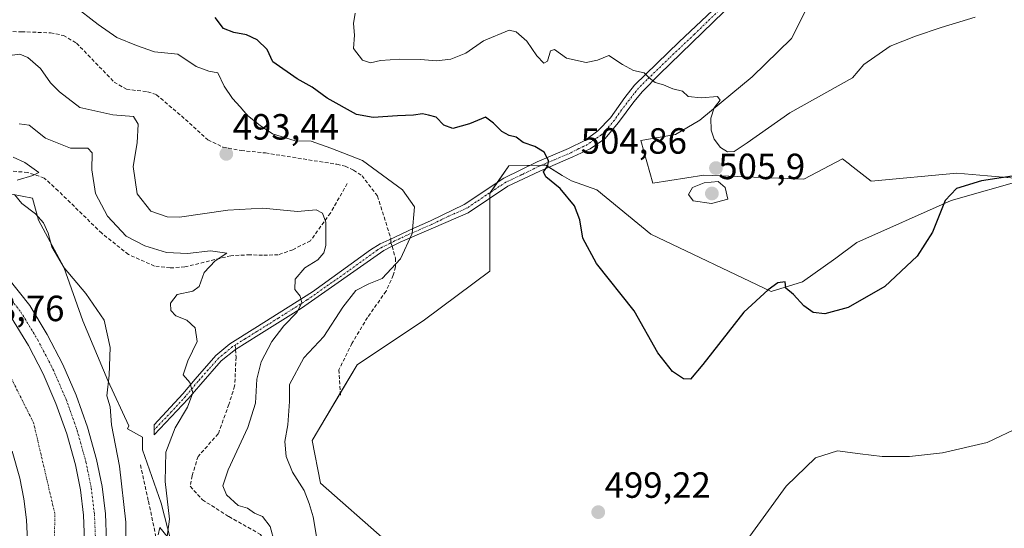
# Model space of a CAD drawing. Units: metres. Extents: x 618150 to 621618, y 4701674 to 4704046.
# Drawn here: x 619655 to 619925, y 4702277 to 4702417 of the extents above; entities that cross this region are included whole.
import ezdxf
from ezdxf.enums import TextEntityAlignment as Align

# ---------------------------------------------------------------- set-up
doc = ezdxf.new("R2010")
doc.units = ezdxf.units.M
doc.header["$MEASUREMENT"] = 0
doc.linetypes.add('TRAZO_Y_PUNTO', pattern=[1, 0.5, -0.25, 0, -0.25])
doc.linetypes.add('TRAZOSX2', pattern=[1.5, 1, -0.5])
for name, color, linetype, lineweight in [('Camino', 19, 'Continuous', 0), ('Camino Cxs', 19, 'Continuous', 0), ('Camino eje', 39, 'TRAZO_Y_PUNTO', 13), ('Carátula', 7, 'Continuous', 5), ('Corriente artificial Cxs', 5, 'Continuous', 13), ('Corriente artificial eje', 142, 'TRAZO_Y_PUNTO', 0), ('Corriente artificial lineal', 5, 'TRAZOSX2', 13), ('Corriente artificial superficial', 5, 'Continuous', 13), ('Cultivos herbáceos CxS', 92, 'Continuous', 0), ('Curva de nivel maestra', 36, 'Continuous', 30), ('Curva de nivel normal', 36, 'Continuous', 0), ('Matorral', 135, 'Continuous', 0), ('Matorral CxS', 135, 'Continuous', 0), ('Obra de contención lineal', 1, 'TRAZOSX2', 13), ('Pista pavimentada', 135, 'Continuous', 13), ('Pista pavimentada Cxs', 135, 'Continuous', 0), ('Pista pavimentada eje', 135, 'TRAZO_Y_PUNTO', 0), ('Punto de cota en terreno', 7, 'Continuous', 0), ('Rótulo de punto de cota en terreno', 19, 'Continuous', 0), ('Senda', 19, 'TRAZOSX2', 0), ('Suelo desnudo', 252, 'Continuous', 0), ('Suelo desnudo CxS', 43, 'Continuous', 0)]:
    doc.layers.add(name, color=color, linetype=linetype, lineweight=lineweight)
doc.styles.add('Arial', font='txt', dxfattribs={"height": 0.2})

# ---------------------------------------------------------------- blocks, each defined once
blk = doc.blocks.new('*U155')
at = {"layer": 'Matorral CxS', "color": 135, "linetype": 'Continuous', "lineweight": 0}
for points in [[(619875.84, 4702429.5, 507.48), (619866.88, 4702411.57, 506.01), (619856.08, 4702401.09, 505.42), (619841.69, 4702389.17, 504.61), (619834.97, 4702385.25, 504.13), (619825.45, 4702383.57, 503.29), (619828.81, 4702371.8, 503.72), (619842.81, 4702374.04, 504.67), (619870.24, 4702372.92, 503.31), (619880.88, 4702378.52, 503.13), (619882.75, 4702377.06, 502.96), (619882.99, 4702376.87, 502.94), (619888.72, 4702372.36, 502.7), (619912.24, 4702374.6, 500.76), (619920.63, 4702373.86, 500.03), (619931.27, 4702372.92, 499.22), (619910.66, 4702367.08, 499.67), (619884.8, 4702355.56, 501.2), (619879.01, 4702351.29, 500.9), (619869.84, 4702344.74, 500.25), (619861.28, 4702342.11, 499.85), (619828.25, 4702357.8, 501.57), (619813.45, 4702370.02, 500.86), (619806.43, 4702372.45, 500.38), (619803.93, 4702373.99, 500.28), (619799.38, 4702376.79, 499.81), (619789.22, 4702376.63, 498.52), (619784.01, 4702369, 497.68), (619784.01, 4702347.71, 498.09), (619766.1, 4702334.27, 497.56), (619747.62, 4702321.95, 496.96), (619735.3, 4702301.22, 496.33), (619737.54, 4702289.46, 496.32), (619755.25, 4702273.87, 497.65)], [(619696.46, 4702273.59, 484.9), (619693.86, 4702283.96, 484.67), (619688.68, 4702298.64, 482.31), (619688.68, 4702302.1, 481.86), (619684.54, 4702304.4, 480.8), (619684.91, 4702305.16, 480.86), (619679.18, 4702317.64, 479.88), (619672.27, 4702334.05, 479.29), (619667.09, 4702348.74, 479.87), (619660.18, 4702361.69, 479.89), (619658.45, 4702367.74, 480.99), (619652.81, 4702368.8, 479.74)]]:
    blk.add_polyline3d(points, dxfattribs=at)
blk = doc.blocks.new('*U157')
at = {"layer": 'Cultivos herbáceos CxS', "color": 92, "linetype": 'Continuous', "lineweight": 0}
blk.add_polyline3d([(619755.25, 4702273.87, 497.65), (619737.54, 4702289.46, 496.32), (619735.3, 4702301.22, 496.33), (619747.62, 4702321.95, 496.96), (619766.1, 4702334.27, 497.56), (619784.01, 4702347.71, 498.09), (619784.01, 4702369, 497.68), (619789.22, 4702376.63, 498.52), (619799.38, 4702376.79, 499.81), (619803.93, 4702373.99, 500.28), (619806.43, 4702372.45, 500.38), (619813.45, 4702370.02, 500.86), (619828.25, 4702357.8, 501.57), (619861.28, 4702342.11, 499.85), (619869.84, 4702344.74, 500.25), (619879.01, 4702351.29, 500.9), (619884.8, 4702355.56, 501.2), (619910.66, 4702367.08, 499.67), (619931.27, 4702372.92, 499.22), (619920.63, 4702373.86, 500.03), (619912.24, 4702374.6, 500.76), (619888.72, 4702372.36, 502.7), (619882.99, 4702376.87, 502.94), (619882.75, 4702377.06, 502.96), (619880.88, 4702378.52, 503.13), (619870.24, 4702372.92, 503.31), (619842.81, 4702374.04, 504.67), (619828.81, 4702371.8, 503.72), (619825.45, 4702383.57, 503.29), (619834.97, 4702385.25, 504.13), (619841.69, 4702389.17, 504.61), (619856.08, 4702401.09, 505.42), (619866.88, 4702411.57, 506.01), (619875.84, 4702429.5, 507.48)], dxfattribs=at)
blk = doc.blocks.new('*U171')
at = {"layer": 'Curva de nivel normal', "color": 36, "linetype": 'Continuous', "lineweight": 0}
blk.add_polyline3d([(619747.11, 4702418.54, 505), (619746.65, 4702415.7, 505), (619746.88, 4702412.53, 505), (619746.64, 4702408.79, 505), (619749.1, 4702405.59, 505), (619751.32, 4702404.9, 505), (619754.03, 4702405.57, 505), (619759.38, 4702405.93, 505), (619765.05, 4702405.84, 505), (619769.38, 4702405.42, 505), (619773.38, 4702405.89, 505), (619777.42, 4702407.59, 505), (619782.32, 4702410.95, 505), (619789.34, 4702413.83, 505), (619791.28, 4702413.38, 505), (619794.16, 4702410.81, 505), (619796.92, 4702406.79, 505), (619798.82, 4702404.78, 505), (619799.91, 4702405.37, 505), (619800.73, 4702408.18, 505), (619801.79, 4702408.58, 505), (619805.06, 4702406.19, 505), (619810.47, 4702404.94, 505), (619813.56, 4702405.63, 505), (619816.75, 4702406.89, 505), (619820.44, 4702404.47, 505), (619823.52, 4702402.82, 505), (619826.43, 4702402.11, 505), (619827.74, 4702400.78, 505), (619829.45, 4702399.48, 505), (619831.69, 4702398.83, 505), (619834.25, 4702397.75, 505), (619836.94, 4702397.08, 505), (619838.52, 4702395.68, 505), (619842.04, 4702395.29, 505), (619846.5, 4702395.6, 505), (619847.3, 4702394.6, 505), (619845.63, 4702392.5, 505), (619844.7, 4702389.72, 505), (619844.81, 4702386.42, 505), (619845.61, 4702383.97, 505), (619847.38, 4702381.63, 505), (619849.31, 4702380.45, 505), (619851.11, 4702380.57, 505), (619854.65, 4702382.91, 505), (619866.41, 4702391.14, 505), (619883.63, 4702400.77, 505), (619886.7, 4702404.44, 505), (619893.92, 4702409.51, 505), (619900.85, 4702412.19, 505), (619907.97, 4702414.62, 505), (619917.23, 4702417.4, 505)], dxfattribs=at)
blk = doc.blocks.new('*U188')
at = {"layer": 'Curva de nivel normal', "color": 36, "linetype": 'Continuous', "lineweight": 0}
blk.add_polyline3d([(619692.98, 4702275.28, 485), (619693.41, 4702277.26, 485), (619695.44, 4702274.81, 485), (619696.15, 4702279.55, 485), (619694.91, 4702289.88, 485), (619695.13, 4702297.98, 485), (619697.68, 4702304.66, 485), (619701.03, 4702310.36, 485), (619702.52, 4702314.24, 485), (619701.69, 4702317.12, 485), (619699.9, 4702319.21, 485), (619701.12, 4702323.1, 485), (619703.69, 4702328.36, 485), (619703.18, 4702332.1, 485), (619700.83, 4702334.24, 485), (619697.8, 4702335.42, 485), (619696.44, 4702336.86, 485), (619696.42, 4702338.92, 485), (619698.19, 4702341.29, 485), (619702.52, 4702342.2, 485), (619704.29, 4702343.46, 485), (619705.66, 4702347.27, 485), (619708.66, 4702350.56, 485), (619711.8, 4702352.59, 485), (619707.37, 4702353.29, 485), (619701.05, 4702352.54, 485), (619695.25, 4702352.8, 485), (619689.29, 4702354.64, 485), (619684.23, 4702357.29, 485), (619679.05, 4702362.77, 485), (619675.82, 4702369.04, 485), (619674.76, 4702375.52, 485), (619674.92, 4702380.14, 485), (619673.71, 4702381.48, 485), (619668.89, 4702381.5, 485), (619662.05, 4702384.19, 485), (619657.58, 4702387.74, 485), (619654.81, 4702388.18, 485)], dxfattribs=at)
blk = doc.blocks.new('*U194')
at = {"layer": 'Curva de nivel normal', "color": 36, "linetype": 'Continuous', "lineweight": 0}
blk.add_polyline3d([(619647.85, 4702406.39, 490), (619655.05, 4702407.24, 490), (619657.26, 4702406.38, 490), (619660.72, 4702403.34, 490), (619663.41, 4702399.36, 490), (619665.91, 4702396.94, 490), (619671.48, 4702392.61, 490), (619680.52, 4702390.58, 490), (619686.2, 4702390.13, 490), (619687.53, 4702388.08, 490), (619687.27, 4702382.92, 490), (619686.11, 4702376.4, 490), (619687.25, 4702368.95, 490), (619690.94, 4702364.14, 490), (619695.5, 4702362.61, 490), (619698.88, 4702362.52, 490), (619712.08, 4702364.4, 490), (619721.77, 4702364.96, 490), (619731.23, 4702364.02, 490), (619736.41, 4702364.52, 490), (619738.1, 4702363.62, 490), (619739, 4702361.13, 490), (619739.02, 4702354.72, 490), (619738.5, 4702352.68, 490), (619736.79, 4702350.77, 490), (619733.29, 4702348.59, 490), (619730.63, 4702345.46, 490), (619730.53, 4702342.6, 490), (619731.95, 4702340.77, 490), (619732.42, 4702339, 490), (619731.09, 4702336.32, 490), (619727.47, 4702332.69, 490), (619724.22, 4702328.35, 490), (619721.27, 4702322.76, 490), (619720.07, 4702318.02, 490), (619719.72, 4702311.44, 490), (619717.58, 4702304.77, 490), (619712.18, 4702293.1, 490), (619710.74, 4702288.74, 490), (619711.76, 4702286.28, 490), (619714.92, 4702283.3, 490), (619717.54, 4702282.6, 490), (619719.46, 4702281.19, 490), (619721.62, 4702280.34, 490), (619723.76, 4702277.55, 490), (619724.93, 4702273.21, 490)], dxfattribs=at)
blk = doc.blocks.new('*U205')
at = {"layer": 'Curva de nivel maestra', "color": 36, "linetype": 'Continuous', "lineweight": 30}
blk.add_polyline3d([(619929.81, 4702374.1, 500), (619919, 4702372.53, 500), (619912.16, 4702370.4, 500), (619909.05, 4702367.08, 500), (619905.56, 4702358.37, 500), (619901.31, 4702351.84, 500), (619892.44, 4702343.46, 500), (619882.37, 4702337.71, 500), (619875.96, 4702335.99, 500), (619872.76, 4702336.32, 500), (619870.26, 4702338.15, 500), (619867.42, 4702341.26, 500), (619865.29, 4702343.01, 500), (619865.14, 4702344.73, 500), (619863.09, 4702344.51, 500), (619860.44, 4702342.51, 500), (619853.79, 4702336.41, 500), (619842.55, 4702322.05, 500), (619839.17, 4702318.06, 500), (619837.21, 4702318.08, 500), (619834.21, 4702320.08, 500), (619830.2, 4702325.25, 500), (619823.63, 4702336.78, 500), (619813.3, 4702349.74, 500), (619809.57, 4702356.72, 500), (619808.74, 4702361.79, 500), (619807.25, 4702365.64, 500), (619803.33, 4702370.39, 500), (619799.38, 4702373.61, 500), (619798.74, 4702374.98, 500), (619800, 4702376.61, 500), (619800.19, 4702378.09, 500), (619798.96, 4702380.34, 500), (619796.43, 4702381.91, 500), (619793.23, 4702382.98, 500), (619791.3, 4702384.46, 500), (619789.38, 4702384.98, 500), (619787.3, 4702386.03, 500), (619785.08, 4702388.3, 500), (619782.88, 4702389.93, 500), (619778.46, 4702388.12, 500), (619773.9, 4702386.83, 500), (619771.38, 4702387.78, 500), (619769.32, 4702389.93, 500), (619767.18, 4702390.52, 500), (619765.52, 4702390.84, 500), (619763.1, 4702390.5, 500), (619758.71, 4702390.34, 500), (619752.05, 4702389.88, 500), (619747.42, 4702390.74, 500), (619739.42, 4702395.16, 500), (619735.31, 4702398.18, 500), (619731.17, 4702400.51, 500), (619724.44, 4702405.16, 500), (619722.89, 4702408.53, 500), (619720.2, 4702411.25, 500), (619717.2, 4702412.59, 500), (619713.78, 4702413.18, 500), (619710.93, 4702414.32, 500), (619708.65, 4702417.37, 500)], dxfattribs=at)
blk = doc.blocks.new('5PATER')
at = {"layer": 'Carátula', "linetype": 'Continuous', "lineweight": 5}
h = blk.add_hatch(color=250, dxfattribs=at)
edge = h.paths.add_edge_path()
edge.add_ellipse((0, 0.01), major_axis=(-1.33, -1.34), ratio=0.999422, start_angle=0, end_angle=360)
blk = doc.blocks.new('*U208')
at = {"layer": 'Pista pavimentada Cxs', "color": 135, "linetype": 'Continuous', "lineweight": 0}
for points in [[(619651.73, 4702345.89, 478.47), (619657.72, 4702338.22, 478.71), (619662.54, 4702330.31, 478.68), (619666.8, 4702322.09, 478.61), (619670.5, 4702313.6, 478.45), (619673.6, 4702304.88, 478.68), (619676.1, 4702295.96, 478.54), (619677.59, 4702288.57, 478.75), (619678.5, 4702281.08, 478.78), (619678.8, 4702273.55, 478.72), (619678.51, 4702266.02, 478.76), (619677.62, 4702258.53, 478.79), (619671.58, 4702227.52, 478.7), (619658.08, 4702159.41, 478.76), (619644.75, 4702091.33, 478.6)], [(619652.2, 4702160.57, 478.52), (619665.69, 4702228.67, 478.71), (619671.71, 4702259.57, 478.79), (619672.54, 4702266.57, 478.74), (619672.8, 4702273.61, 478.68), (619672.51, 4702280.64, 478.78), (619671.67, 4702287.63, 478.89), (619670.27, 4702294.54, 478.62), (619667.89, 4702303.03, 478.43), (619664.93, 4702311.35, 478.55), (619661.42, 4702319.45, 478.77), (619657.36, 4702327.28, 478.67), (619652.77, 4702334.82, 478.77)], [(619652.92, 4702298.28, 478.53), (619655, 4702290.86, 478.2), (619656.16, 4702285.13, 478.33), (619656.85, 4702279.37, 478.64), (619657.09, 4702273.58, 478.62), (619656.87, 4702267.79, 478.66), (619656.19, 4702262, 478.57), (619650.28, 4702231.7, 478.43)]]:
    blk.add_polyline3d(points, dxfattribs=at)

msp = doc.modelspace()

# ---------------------------------------------------------------- linework, layer by layer
at = {"layer": 'Camino', "color": 19, "linetype": 'Continuous', "lineweight": 0}
msp.add_polyline3d([(619866.05, 4702436.18, 511.5), (619830.63, 4702401.75, 505.23), (619825.95, 4702397.06, 504.25), (619823.6, 4702394.14, 503.64), (619819.34, 4702388.52, 502.97), (619815.61, 4702384.06, 502.07), (619811.54, 4702381.28, 501.39), (619806.86, 4702379.06, 500.73), (619797.81, 4702375.17, 499.65), (619789.02, 4702371.01, 498.44), (619778.11, 4702363.73, 496.53), (619768.59, 4702359.61, 495.53), (619759.44, 4702355.62, 494.6), (619757.2, 4702354.5, 494.45), (619754.97, 4702353.38, 494.17), (619732.37, 4702337.55, 490.19), (619720.62, 4702330.24, 488.08), (619714.19, 4702326.19, 486.62), (619710.28, 4702323.06, 486.12), (619704.68, 4702316.69, 485.26), (619701.26, 4702312.6, 484.62), (619691.86, 4702302.77, 482.58), (619691.93, 4702305.44, 482.36), (619699.73, 4702313.98, 484.17), (619703.12, 4702318.03, 485.11), (619708.86, 4702324.55, 485.87), (619712.71, 4702327.7, 486.36), (619719.53, 4702331.98, 487.56), (619735.33, 4702341.99, 490.71), (619751.32, 4702353.54, 493.58), (619753.91, 4702355.15, 494.06), (619756.37, 4702356.31, 494.33), (619763.14, 4702359.48, 494.89), (619767.71, 4702361.47, 495.4), (619777.01, 4702366.03, 496.36), (619787.86, 4702373.2, 498.28), (619796.99, 4702377.68, 499.51), (619805.66, 4702381.32, 500.78), (619810.1, 4702383.59, 501.46), (619813.71, 4702386.22, 502.18), (619817.13, 4702389.77, 502.85), (619821.08, 4702395.35, 503.56), (619823.78, 4702398.79, 504.24), (619835.98, 4702410.66, 506.83), (619849.71, 4702423.66, 509.25)], dxfattribs=at)
at = {"layer": 'Camino Cxs', "color": 19, "linetype": 'Continuous', "lineweight": 0}
msp.add_polyline3d([(619866.05, 4702436.18, 511.5), (619830.63, 4702401.75, 505.23), (619825.95, 4702397.06, 504.25), (619823.6, 4702394.14, 503.64), (619819.34, 4702388.52, 502.97), (619815.61, 4702384.06, 502.07), (619811.54, 4702381.28, 501.39), (619806.86, 4702379.06, 500.73), (619797.81, 4702375.17, 499.65), (619789.02, 4702371.01, 498.44), (619778.11, 4702363.73, 496.53), (619768.59, 4702359.61, 495.53), (619759.44, 4702355.62, 494.6), (619757.2, 4702354.5, 494.45), (619754.97, 4702353.38, 494.17), (619732.37, 4702337.55, 490.19), (619720.62, 4702330.24, 488.08), (619714.19, 4702326.19, 486.62), (619710.28, 4702323.06, 486.12), (619704.68, 4702316.69, 485.26), (619701.26, 4702312.6, 484.62), (619691.86, 4702302.77, 482.58), (619691.93, 4702305.44, 482.36), (619699.73, 4702313.98, 484.17), (619703.12, 4702318.03, 485.11), (619708.86, 4702324.55, 485.87), (619712.71, 4702327.7, 486.36), (619719.53, 4702331.98, 487.56), (619735.33, 4702341.99, 490.71), (619751.32, 4702353.54, 493.58), (619753.91, 4702355.15, 494.06), (619756.37, 4702356.31, 494.33), (619763.14, 4702359.48, 494.89), (619767.71, 4702361.47, 495.4), (619777.01, 4702366.03, 496.36), (619787.86, 4702373.2, 498.28), (619796.99, 4702377.68, 499.51), (619805.66, 4702381.32, 500.78), (619810.1, 4702383.59, 501.46), (619813.71, 4702386.22, 502.18), (619817.13, 4702389.77, 502.85), (619821.08, 4702395.35, 503.56), (619823.78, 4702398.79, 504.24), (619835.98, 4702410.66, 506.83), (619849.71, 4702423.66, 509.25)], dxfattribs=at)
at = {"layer": 'Camino eje', "color": 39, "linetype": 'TRAZO_Y_PUNTO', "lineweight": 13}
for points in [[(619857.88, 4702429.92, 510.47), (619840.17, 4702412.71, 507.18), (619833.31, 4702406.21, 506.11), (619827.21, 4702400.27, 504.71), (619824.87, 4702397.93, 504.25), (619823.69, 4702396.47, 503.94), (619822.34, 4702394.75, 503.6), (619820.21, 4702391.94, 503.19), (619818.24, 4702389.15, 502.91), (619816.37, 4702386.92, 502.52), (619814.66, 4702385.14, 502.12), (619812.63, 4702383.75, 501.74), (619810.82, 4702382.44, 501.43), (619808.48, 4702381.33, 501.08), (619806.26, 4702380.19, 500.76), (619801.74, 4702378.25, 500.08), (619797.4, 4702376.43, 499.58), (619792.84, 4702374.19, 499.01), (619788.44, 4702372.11, 498.36), (619783.02, 4702368.52, 497.46), (619777.56, 4702364.88, 496.45), (619772.8, 4702362.82, 495.82), (619768.15, 4702360.54, 495.46), (619761.29, 4702357.55, 494.69), (619757.91, 4702355.97, 494.47), (619756.86, 4702355.43, 494.39)], [(619756.86, 4702355.43, 494.39), (619755.67, 4702354.85, 494.27), (619754.44, 4702354.27, 494.1), (619753.15, 4702353.46, 493.87), (619745.15, 4702347.69, 492.33), (619733.85, 4702339.77, 490.41), (619725.95, 4702334.77, 488.65), (619720.08, 4702331.11, 487.8), (619716.84, 4702329.09, 486.79), (619714.15, 4702327.4, 486.53)], [(619714.15, 4702327.4, 486.53), (619713.43, 4702326.95, 486.47), (619711.5, 4702325.38, 486.24), (619709.57, 4702323.81, 485.97), (619706.7, 4702320.55, 485.53), (619703.9, 4702317.36, 485.17), (619700.5, 4702313.29, 484.3), (619696.6, 4702309.02, 483.22), (619691.9, 4702304.11, 482.45)]]:
    msp.add_polyline3d(points, dxfattribs=at)
at = {"layer": 'Corriente artificial Cxs', "color": 5, "linetype": 'Continuous', "lineweight": 13}
for points in [[(619652.77, 4702334.82, 478.77), (619657.36, 4702327.28, 478.67), (619661.42, 4702319.45, 478.77), (619664.93, 4702311.35, 478.55), (619667.89, 4702303.03, 478.43), (619670.27, 4702294.54, 478.62), (619671.67, 4702287.63, 478.89), (619672.51, 4702280.64, 478.78), (619672.8, 4702273.61, 478.68), (619672.54, 4702266.57, 478.74), (619671.71, 4702259.57, 478.79), (619665.69, 4702228.67, 478.71), (619652.2, 4702160.57, 478.52)], [(619650.28, 4702231.7, 478.43), (619656.19, 4702262, 478.57), (619656.87, 4702267.79, 478.66), (619657.09, 4702273.58, 478.62), (619656.85, 4702279.37, 478.64), (619656.16, 4702285.13, 478.33), (619655, 4702290.86, 478.2), (619652.92, 4702298.28, 478.53)]]:
    msp.add_polyline3d(points, dxfattribs=at)
at = {"layer": 'Corriente artificial eje', "color": 142, "linetype": 'TRAZO_Y_PUNTO', "lineweight": 0}
msp.add_polyline3d([(619638.95, 4702136.4, 477.36), (619655.09, 4702214.45, 477.48), (619664.35, 4702258.11, 477.47), (619664.62, 4702281.12, 477.42), (619658.8, 4702305.99, 477.42), (619646.89, 4702329.81, 477.42)], dxfattribs=at)
at = {"layer": 'Corriente artificial lineal', "color": 5, "linetype": 'TRAZOSX2', "lineweight": 13}
msp.add_polyline3d([(619744.91, 4702371.73, 492.81), (619740.27, 4702363.65, 490.77), (619734.82, 4702356.05, 488.39), (619729.97, 4702353.58, 487.38), (619725.97, 4702352.18, 487.12), (619721.66, 4702352.03, 486.81), (619718.22, 4702352.2, 485.93), (619712.93, 4702351.91, 485.21), (619700.31, 4702348.84, 484.16), (619696.29, 4702348.57, 483.75), (619691.97, 4702349.07, 483.72), (619684.82, 4702352.27, 482.79), (619677.49, 4702358.09, 482.61), (619665.57, 4702369.75, 481.59), (619661.74, 4702373.25, 480.2), (619657.17, 4702374.79, 480.2), (619652.4, 4702375.18, 479.11), (619647.02, 4702374.45, 477.39), (619643.25, 4702373.07, 476.79), (619639.17, 4702367.87, 476.64), (619637.9, 4702366.52, 477.12), (619636.61, 4702365.15, 477.73)], dxfattribs=at)
at = {"layer": 'Corriente artificial superficial', "color": 5, "linetype": 'Continuous', "lineweight": 13}
for points in [[(619652.77, 4702334.82, 478.77), (619657.36, 4702327.28, 478.67), (619661.42, 4702319.45, 478.77), (619664.93, 4702311.35, 478.55), (619667.89, 4702303.03, 478.43), (619670.27, 4702294.54, 478.62), (619671.67, 4702287.63, 478.89), (619672.51, 4702280.64, 478.78), (619672.8, 4702273.61, 478.68), (619672.54, 4702266.57, 478.74), (619671.71, 4702259.57, 478.79), (619665.69, 4702228.67, 478.71), (619652.2, 4702160.57, 478.52)], [(619650.28, 4702231.7, 478.43), (619656.19, 4702262, 478.57), (619656.87, 4702267.79, 478.66), (619657.09, 4702273.58, 478.62), (619656.85, 4702279.37, 478.64), (619656.16, 4702285.13, 478.33), (619655, 4702290.86, 478.2), (619652.92, 4702298.28, 478.53)]]:
    msp.add_polyline3d(points, dxfattribs=at)
at = {"layer": 'Cultivos herbáceos CxS', "color": 92, "linetype": 'Continuous', "lineweight": 0}
msp.add_polyline3d([(619875.84, 4702429.5, 507.48), (619866.88, 4702411.57, 506.01), (619856.08, 4702401.09, 505.42), (619841.69, 4702389.17, 504.61), (619834.97, 4702385.25, 504.13), (619825.45, 4702383.57, 503.29), (619828.81, 4702371.8, 503.72), (619842.81, 4702374.04, 504.67), (619870.24, 4702372.92, 503.31), (619880.88, 4702378.52, 503.13), (619882.75, 4702377.06, 502.96), (619882.99, 4702376.87, 502.94), (619888.72, 4702372.36, 502.7), (619912.24, 4702374.6, 500.76), (619920.63, 4702373.86, 500.03), (619931.27, 4702372.92, 499.22), (619910.66, 4702367.08, 499.67), (619884.8, 4702355.56, 501.2), (619879.01, 4702351.29, 500.9), (619869.84, 4702344.74, 500.25), (619861.28, 4702342.11, 499.85), (619828.25, 4702357.8, 501.57), (619813.45, 4702370.02, 500.86), (619806.43, 4702372.45, 500.38), (619803.93, 4702373.99, 500.28), (619800.28, 4702376.23, 499.92), (619799.38, 4702376.79, 499.81), (619798.22, 4702376.77, 499.67), (619795.03, 4702376.72, 499.31), (619789.22, 4702376.63, 498.52), (619786.08, 4702372.02, 498.06), (619784.24, 4702369.33, 497.74), (619784.01, 4702369, 497.68), (619784.01, 4702367.67, 497.64), (619784.01, 4702347.71, 498.09), (619766.1, 4702334.27, 497.56), (619747.62, 4702321.95, 496.96), (619742.99, 4702314.16, 496.67), (619735.3, 4702301.22, 496.33), (619737.54, 4702289.46, 496.32), (619755.25, 4702273.87, 497.65)], dxfattribs=at)
at = {"layer": 'Curva de nivel normal', "color": 36, "linetype": 'Continuous', "lineweight": 0}
for points in [[(619669.66, 4702420.76, 495), (619676.49, 4702415.43, 495), (619681.66, 4702411.83, 495), (619687.05, 4702409.62, 495), (619691.96, 4702407.92, 495), (619698.43, 4702407.26, 495), (619703.46, 4702403.85, 495), (619706.88, 4702402.6, 495), (619709.38, 4702402.1, 495), (619711.12, 4702398.49, 495), (619713.44, 4702395.06, 495), (619715.48, 4702392.84, 495), (619717.53, 4702390.39, 495), (619720.99, 4702387.72, 495), (619724.38, 4702385.39, 495), (619730.59, 4702383.44, 495), (619734.97, 4702383.36, 495), (619740.38, 4702381.44, 495), (619749.12, 4702378.06, 495), (619760.07, 4702369.98, 495), (619763.38, 4702365.31, 495), (619762.74, 4702358.02, 495), (619759.55, 4702351.1, 495), (619754.44, 4702345.7, 495), (619750.82, 4702344.17, 495), (619747.27, 4702342.37, 495), (619743.71, 4702337.77, 495), (619738.48, 4702329.77, 495), (619733.02, 4702323.87, 495), (619729.06, 4702316.52, 495), (619729.05, 4702311.87, 495), (619728.57, 4702305.46, 495), (619727.8, 4702300.88, 495), (619728.16, 4702296.8, 495), (619729.83, 4702292.48, 495), (619733.03, 4702287.42, 495), (619734.46, 4702283.85, 495), (619735.53, 4702280.18, 495), (619736.81, 4702272.66, 495)], [(619653.19, 4702378.96, 480), (619656.42, 4702377.53, 480), (619660.27, 4702374.77, 480), (619658.57, 4702373.93, 480), (619654.26, 4702372.68, 480)], [(619844.87, 4702366.26, 505), (619849.38, 4702367.42, 505), (619848.6, 4702370.7, 505), (619846.75, 4702372.31, 505), (619842.91, 4702371.98, 505), (619839.7, 4702370.67, 505), (619838.59, 4702368.77, 505), (619839.89, 4702366.97, 505), (619844.87, 4702366.26, 505)], [(619653.54, 4702368.72, 480), (619655.57, 4702366.3, 480), (619659.32, 4702363.38, 480), (619661.55, 4702360.94, 480), (619662.77, 4702358.16, 480), (619663.81, 4702354.32, 480), (619667.22, 4702348.55, 480), (619673.17, 4702341.51, 480), (619678.17, 4702334.22, 480), (619679.86, 4702326.68, 480), (619679.52, 4702319.1, 480), (619678.9, 4702313.44, 480), (619679.81, 4702310.44, 480), (619680.18, 4702305.44, 480), (619682.39, 4702294.1, 480), (619684.16, 4702278.77, 480), (619684.06, 4702263.74, 480)], [(619929.82, 4702305.04, 495), (619920.55, 4702300.62, 495), (619908.34, 4702297.78, 495), (619899.23, 4702296.74, 495), (619891.76, 4702296.82, 495), (619885.73, 4702297.48, 495), (619879.49, 4702298.34, 495), (619873.47, 4702296.44, 495), (619865.4, 4702288.64, 495), (619852.01, 4702270.28, 495), (619847.44, 4702262.5, 495), (619846.83, 4702256.88, 495), (619849.38, 4702240.77, 495), (619849.85, 4702209.33, 495), (619847.85, 4702194.43, 495), (619847.58, 4702183.78, 495), (619846.05, 4702179.07, 495)]]:
    msp.add_polyline3d(points, dxfattribs=at)
at = {"layer": 'Matorral', "color": 135, "linetype": 'Continuous', "lineweight": 0}
for points in [[(619875.84, 4702429.5, 507.48), (619866.88, 4702411.57, 506.01), (619856.08, 4702401.09, 505.42), (619841.69, 4702389.17, 504.61), (619834.97, 4702385.25, 504.13), (619825.45, 4702383.57, 503.29), (619828.81, 4702371.8, 503.72), (619842.81, 4702374.04, 504.67), (619870.24, 4702372.92, 503.31), (619880.88, 4702378.52, 503.13), (619882.75, 4702377.06, 502.96), (619882.99, 4702376.87, 502.94), (619888.72, 4702372.36, 502.7), (619912.24, 4702374.6, 500.76), (619920.63, 4702373.86, 500.03), (619931.27, 4702372.92, 499.22), (619910.66, 4702367.08, 499.67), (619884.8, 4702355.56, 501.2), (619879.01, 4702351.29, 500.9), (619869.84, 4702344.74, 500.25), (619861.28, 4702342.11, 499.85), (619828.25, 4702357.8, 501.57), (619813.45, 4702370.02, 500.86), (619806.43, 4702372.45, 500.38), (619803.93, 4702373.99, 500.28), (619800.28, 4702376.23, 499.92), (619799.38, 4702376.79, 499.81), (619798.22, 4702376.77, 499.67), (619795.03, 4702376.72, 499.31), (619789.22, 4702376.63, 498.52), (619786.08, 4702372.02, 498.06), (619784.24, 4702369.33, 497.74), (619784.01, 4702369, 497.68), (619784.01, 4702367.67, 497.64), (619784.01, 4702347.71, 498.09), (619766.1, 4702334.27, 497.56), (619747.62, 4702321.95, 496.96), (619742.99, 4702314.16, 496.67), (619735.3, 4702301.22, 496.33), (619737.54, 4702289.46, 496.32), (619755.25, 4702273.87, 497.65)], [(619696.45, 4702265.02, 485.63), (619696.46, 4702273.59, 484.9), (619693.86, 4702283.96, 484.67), (619688.68, 4702298.64, 482.31), (619688.68, 4702302.1, 481.86), (619684.54, 4702304.4, 480.8), (619684.91, 4702305.17, 480.86), (619679.18, 4702317.64, 479.88), (619672.27, 4702334.05, 479.29), (619667.09, 4702348.74, 479.87), (619660.18, 4702361.69, 479.89), (619658.45, 4702367.74, 480.99), (619652.81, 4702368.8, 479.74)]]:
    msp.add_polyline3d(points, dxfattribs=at)
at = {"layer": 'Obra de contención lineal', "color": 1, "linetype": 'TRAZOSX2', "lineweight": 13}
msp.add_polyline3d([(619688.11, 4702294.47, 483.58), (619690.33, 4702284.49, 484.57), (619693.49, 4702269.45, 485.62), (619693.97, 4702259.16, 486.21), (619692.07, 4702251.56, 485.89), (619677.5, 4702217.04, 481.91)], dxfattribs=at)
at = {"layer": 'Pista pavimentada', "color": 135, "linetype": 'Continuous', "lineweight": 13}
for points in [[(619651.73, 4702345.89, 478.47), (619657.72, 4702338.22, 478.71), (619662.54, 4702330.31, 478.68), (619666.8, 4702322.09, 478.61), (619670.5, 4702313.6, 478.45), (619673.6, 4702304.88, 478.68), (619676.1, 4702295.96, 478.54), (619677.59, 4702288.57, 478.75), (619678.5, 4702281.08, 478.78), (619678.8, 4702273.55, 478.72), (619678.51, 4702266.02, 478.76), (619677.62, 4702258.53, 478.79), (619671.58, 4702227.52, 478.7), (619658.08, 4702159.41, 478.76), (619644.75, 4702091.33, 478.6)], [(619652.2, 4702160.57, 478.52), (619665.69, 4702228.67, 478.71), (619671.71, 4702259.57, 478.79), (619672.54, 4702266.57, 478.74), (619672.8, 4702273.61, 478.68), (619672.51, 4702280.64, 478.78), (619671.67, 4702287.63, 478.89), (619670.27, 4702294.54, 478.62), (619667.89, 4702303.03, 478.43), (619664.93, 4702311.35, 478.55), (619661.42, 4702319.45, 478.77), (619657.36, 4702327.28, 478.67), (619652.77, 4702334.82, 478.77)], [(619652.92, 4702298.28, 478.53), (619655, 4702290.86, 478.2), (619656.16, 4702285.13, 478.33), (619656.85, 4702279.37, 478.64), (619657.09, 4702273.58, 478.62), (619656.87, 4702267.79, 478.66), (619656.19, 4702262, 478.57), (619650.28, 4702231.7, 478.43)]]:
    msp.add_polyline3d(points, dxfattribs=at)
at = {"layer": 'Pista pavimentada eje', "color": 135, "linetype": 'TRAZO_Y_PUNTO', "lineweight": 0}
msp.add_polyline3d([(619649.4, 4702344, 478.9), (619655.25, 4702336.52, 478.87), (619659.95, 4702328.8, 478.92), (619664.11, 4702320.77, 478.78), (619667.71, 4702312.48, 478.85), (619670.74, 4702303.96, 478.85), (619673.18, 4702295.25, 478.82), (619674.63, 4702288.1, 478.81), (619675.5, 4702280.86, 478.84), (619675.8, 4702273.58, 478.83), (619675.52, 4702266.29, 478.84), (619674.67, 4702259.05, 478.82), (619668.63, 4702228.1, 478.85), (619655.14, 4702159.99, 478.81), (619641.8, 4702091.89, 478.91)], dxfattribs=at)
at = {"layer": 'Senda', "color": 19, "linetype": 'TRAZOSX2', "lineweight": 0}
for points in [[(619647.11, 4702413.58, 490.98), (619655.48, 4702413.42, 491.27), (619663.43, 4702413.13, 491.54), (619666.98, 4702412.41, 491.75), (619670.58, 4702410.31, 491.96), (619680.92, 4702399.6, 491.85), (619684.29, 4702397.62, 491.63), (619690.08, 4702396.96, 491.71), (619692.52, 4702396.13, 491.84), (619700.47, 4702389.36, 492.69), (619706.63, 4702383.74, 493.3), (619710.78, 4702381.76, 493.4), (619715.78, 4702380.83, 493.53), (619722.45, 4702380.13, 493.85), (619742.05, 4702377.03, 493.56), (619744.35, 4702376.47, 493.54), (619746.62, 4702375.4, 493.58), (619748.95, 4702373.9, 493.65), (619753.22, 4702368.29, 493.9), (619756.88, 4702356.55, 494.36), (619756.86, 4702355.43, 494.39)], [(619756.86, 4702355.43, 494.39), (619757.2, 4702354.5, 494.45), (619758.13, 4702351.21, 494.82), (619758.17, 4702348.86, 495.1), (619757.55, 4702346.56, 495.28), (619755.55, 4702342.21, 495.69), (619750.47, 4702334.96, 496.39), (619746.19, 4702327.86, 496.38), (619742.62, 4702320.61, 496.57), (619743.02, 4702313.64, 496.68)], [(619714.15, 4702327.4, 486.53), (619714.19, 4702326.19, 486.62), (619714.39, 4702324.06, 486.82), (619713.99, 4702316.12, 487.29), (619712.4, 4702311.09, 487.22), (619709.49, 4702303.02, 487.47), (619703.94, 4702296.81, 486.97), (619702.35, 4702291.51, 487.2), (619701.82, 4702288.6, 487.67), (619705.13, 4702284.9, 487.82), (619712.4, 4702280.27, 488.54), (619721.13, 4702275.37, 488.97), (619723.38, 4702271.01, 489.55), (619724.57, 4702264.92, 489.78), (619727.22, 4702260.43, 490.47), (619727.35, 4702255.8, 490.65), (619727.22, 4702249.45, 490.66), (619728.28, 4702242.43, 490.83), (619733.04, 4702233.57, 491.68), (619744.42, 4702219.94, 494.24), (619758.57, 4702207.64, 495.57), (619776.92, 4702196.59, 497.65)]]:
    msp.add_polyline3d(points, dxfattribs=at)
at = {"layer": 'Suelo desnudo', "color": 252, "linetype": 'Continuous', "lineweight": 0}
msp.add_polyline3d([(619696.45, 4702265.02, 485.63), (619696.46, 4702273.59, 484.9), (619693.86, 4702283.96, 484.67), (619688.68, 4702298.64, 482.31), (619688.68, 4702302.1, 481.86), (619684.54, 4702304.4, 480.8), (619684.91, 4702305.17, 480.86), (619679.18, 4702317.64, 479.88), (619672.27, 4702334.05, 479.29), (619667.09, 4702348.74, 479.87), (619660.18, 4702361.69, 479.89), (619658.45, 4702367.74, 480.99), (619652.81, 4702368.8, 479.74)], dxfattribs=at)
at = {"layer": 'Suelo desnudo CxS', "color": 43, "linetype": 'Continuous', "lineweight": 0}
msp.add_polyline3d([(619652.81, 4702368.8, 479.74), (619658.45, 4702367.74, 480.99), (619660.18, 4702361.69, 479.89), (619667.09, 4702348.74, 479.87), (619672.27, 4702334.05, 479.29), (619679.18, 4702317.64, 479.88), (619684.91, 4702305.16, 480.86), (619684.54, 4702304.4, 480.8), (619688.68, 4702302.1, 481.86), (619688.68, 4702298.64, 482.31), (619693.86, 4702283.96, 484.67), (619696.46, 4702273.59, 484.9)], dxfattribs=at)

# ---------------------------------------------------------------- block references
at = {"layer": 'Cultivos herbáceos CxS', "color": 92, "linetype": 'Continuous', "lineweight": 0}
msp.add_blockref('*U157', (0, 0), dxfattribs=at)
at = {"layer": 'Curva de nivel maestra', "color": 36, "linetype": 'Continuous', "lineweight": 30}
msp.add_blockref('*U205', (0, 0), dxfattribs=at)
at = {"layer": 'Curva de nivel normal', "color": 36, "linetype": 'Continuous', "lineweight": 0}
for name in ['*U194', '*U171', '*U188']:
    msp.add_blockref(name, (0, 0), dxfattribs=at)
at = {"layer": 'Matorral CxS', "color": 135, "linetype": 'Continuous', "lineweight": 0}
msp.add_blockref('*U155', (0, 0), dxfattribs=at)
at = {"layer": 'Pista pavimentada Cxs', "color": 135, "linetype": 'Continuous', "lineweight": 0}
msp.add_blockref('*U208', (0, 0), dxfattribs=at)
at = {"layer": 'Punto de cota en terreno', "linetype": 'Continuous', "lineweight": 0}
for p in [(619711.7, 4702379.87, 493.44), (619846.11, 4702375.99, 504.86), (619845, 4702369, 505.9), (619813.8, 4702281.49, 499.22)]:
    msp.add_blockref('5PATER', p, dxfattribs=at)

# ---------------------------------------------------------------- texts
at = {"layer": 'Rótulo de punto de cota en terreno', "color": 19, "linetype": 'Continuous', "lineweight": 0, "style": 'Arial'}
for s, p in [('493,44', (619713.46, 4702381.63)), ('504,86', (619809, 4702377.75)), ('505,9', (619846.76, 4702370.76)), ('478,76', (619638.11, 4702331.76)), ('499,22', (619815.56, 4702283.25))]:
    msp.add_text(s, height=7, dxfattribs=at).set_placement(p, align=Align.BOTTOM_LEFT)

doc.saveas('drawing.dxf')
